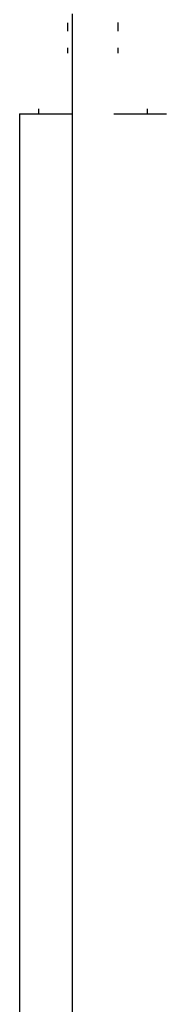
# Model space of a CAD drawing. Units: inches. Extents: x -9965 to 3798, y -7119 to 3954.
# Drawn here: x -8465 to -8316, y -737 to 261 of the extents above; entities that cross this region are included whole.
import ezdxf

# ---------------------------------------------------------------- set-up
doc = ezdxf.new("R2010")
doc.units = ezdxf.units.IN
doc.layers.add('Elverdal_Jungle', color=7, linetype='Continuous', true_color=0xd34af7)

msp = doc.modelspace()

# ---------------------------------------------------------------- linework, layer by layer
at = {"layer": 'Elverdal_Jungle'}
for points in [[(-8411.21, 266.92), (-8411.21, -347.49), (-8411.21, -961.9), (-8411.21, -1576.3)], [(-8415.88, 258), (-8415.88, 255.11), (-8415.88, 252.22), (-8415.88, 249.33)], [(-8364.43, 249.34), (-8364.43, 252.23), (-8364.43, 255.13), (-8364.43, 258.02)], [(-8415.88, 232.44), (-8415.88, 230.7), (-8415.88, 228.96), (-8415.88, 227.22)], [(-8364.42, 227.23), (-8364.42, 228.98), (-8364.43, 230.72), (-8364.43, 232.46)], [(-8445.58, 170.61), (-8445.58, 168.96), (-8445.58, 167.31), (-8445.58, 165.66)], [(-8334.69, 165.67), (-8334.69, 167.33), (-8334.69, 168.98), (-8334.69, 170.64)], [(-8334.69, 165.67), (-8334.69, 167.33), (-8334.69, 168.98), (-8334.69, 170.64)], [(-8464.61, 165.66), (-8464.61, -381.25), (-8464.61, -928.15), (-8464.61, -1475.05)], [(-8464.61, 165.66), (-8446.81, 165.66), (-8429.01, 165.66), (-8411.21, 165.66)], [(-8369.11, 165.66), (-8351.29, 165.66), (-8333.48, 165.66), (-8315.66, 165.66)]]:
    msp.add_open_spline(points, degree=3, dxfattribs=at)

doc.saveas('drawing.dxf')
